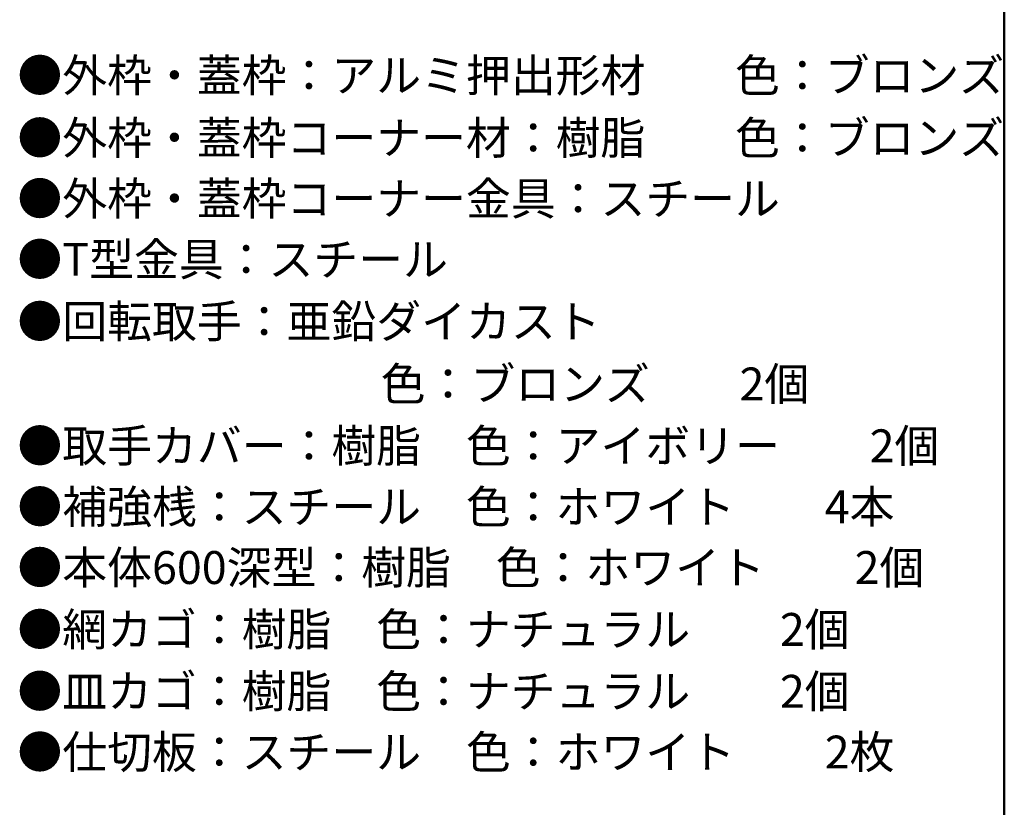
# Model space of a CAD drawing. Units: millimetres. Extents: x -1000 to 1036, y -692 to 692.
# Drawn here: x 651 to 1000, y 134 to 413 of the extents above; entities that cross this region are included whole.
import ezdxf

# ---------------------------------------------------------------- set-up
doc = ezdxf.new("R2010")
doc.units = ezdxf.units.MM
doc.header["$LTSCALE"] = 5
doc.layers.add('moji', color=7, linetype='Continuous')
doc.layers.add('zumenwaku', color=7, linetype='Continuous')
doc.styles.add('ＭＳ Ｐゴシック', font='txt', dxfattribs={"height": 1})

msp = doc.modelspace()

# ---------------------------------------------------------------- linework, layer by layer
at = {"layer": 'zumenwaku', "color": 6, "linetype": 'Continuous', "lineweight": 50}
msp.add_line((1000, -692.5), (1000, 692.5), dxfattribs=at)

# ---------------------------------------------------------------- texts
at = {"layer": 'moji', "color": 2, "linetype": 'Continuous', "lineweight": 5, "style": 'ＭＳ Ｐゴシック'}
for s, height, p in [('●外枠・蓋枠：アルミ押出形材\u3000\u3000色：ブロンズ', 11.6667, (649.78, 387.48)), ('●外枠・蓋枠コーナー材：樹脂\u3000\u3000色：ブロンズ', 11.6667, (649.78, 365.32)), ('●外枠・蓋枠コーナー金具：スチール', 11.6667, (649.78, 343.76)), ('●T型金具：スチール', 11.667, (649.78, 322.21)), ('●回転取手：亜鉛ダイカスト', 11.6667, (649.78, 300.19)), ('\u3000\u3000\u3000\u3000\u3000\u3000\u3000\u3000色：ブロンズ\u3000\u30002個', 11.6667, (651.37, 278.02)), ('●取手カバー：樹脂\u3000色：アイボリー\u3000\u30002個', 11.6667, (649.78, 256.07)), ('●本体600深型：樹脂\u3000色：ホワイト\u3000\u30002個', 11.6667, (649.78, 212.89))]:
    msp.add_text(s, height=height, dxfattribs=at).set_placement(p)
at = {"layer": 'moji', "color": 2, "linetype": 'Continuous', "lineweight": 5, "style": 'ＭＳ Ｐゴシック', "width": 1.000485}
for s, p in [('●補強桟：スチール\u3000色：ホワイト\u3000\u30004本', (649.78, 234.44)), ('●網カゴ：樹脂\u3000色：ナチュラル\u3000\u30002個', (649.78, 190.93)), ('●皿カゴ：樹脂\u3000色：ナチュラル\u3000\u30002個', (649.78, 168.98)), ('●仕切板：スチール\u3000色：ホワイト\u3000\u30002枚', (649.78, 147.43))]:
    msp.add_text(s, height=11.661, dxfattribs=at).set_placement(p)

doc.saveas('drawing.dxf')
